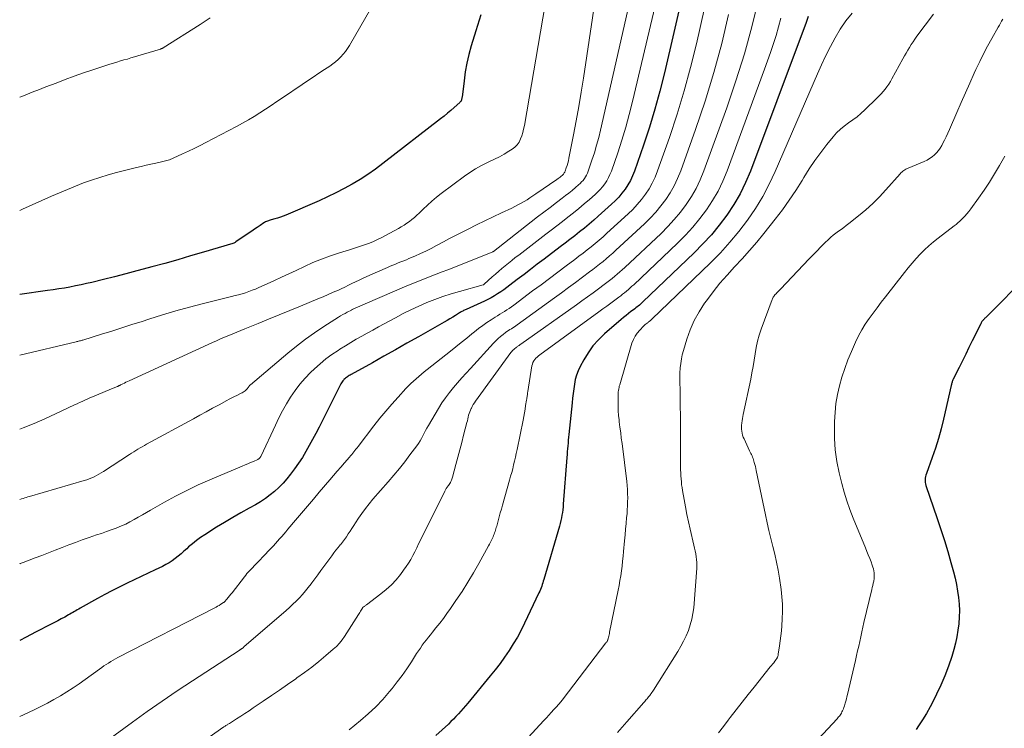
# Model space of a CAD drawing. Units: feet. Extents: x 1955000 to 1960036, y 560000 to 565005.
# Drawn here: x 1955000 to 1955168, y 562076 to 562197 of the extents above; entities that cross this region are included whole.
import ezdxf

# ---------------------------------------------------------------- set-up
doc = ezdxf.new("R2010")
doc.units = ezdxf.units.FT
doc.header["$LTSCALE"] = 100
doc.header["$MEASUREMENT"] = 0
doc.layers.add('CONTOUR INDEX', color=32, linetype='Continuous', lineweight=25)
doc.layers.add('CONTOUR INTERMEDIATE', color=40, linetype='Continuous', lineweight=15)

msp = doc.modelspace()

# ---------------------------------------------------------------- linework, layer by layer
at = {"layer": 'CONTOUR INDEX', "flags": 128}
for points, elevation in [([(1955116.57, 562217), (1955109.85, 562188), (1955109.08, 562184.89), (1955108.24, 562181.8), (1955107.29, 562178.73), (1955106.29, 562175.69), (1955104.74, 562171.28), (1955104.42, 562170.47), (1955104.06, 562169.69), (1955103.62, 562168.94), (1955103.15, 562168.21), (1955102.62, 562167.52), (1955102.06, 562166.85), (1955101.46, 562166.22), (1955100.83, 562165.62), (1955098.58, 562163.58), (1955097.8, 562162.9), (1955097.01, 562162.22), (1955096.21, 562161.56), (1955095.4, 562160.91), (1955094.58, 562160.27), (1955093.76, 562159.64), (1955092.94, 562159), (1955092.11, 562158.37), (1955089.35, 562156.28), (1955088.2, 562155.41), (1955087.06, 562154.54), (1955085.93, 562153.67), (1955084.79, 562152.79), (1955083.53, 562151.82), (1955083.02, 562151.44), (1955082.5, 562151.06), (1955081.97, 562150.7), (1955081.44, 562150.35), (1955080.89, 562150.02), (1955080.33, 562149.7), (1955079.76, 562149.41), (1955079.19, 562149.13), (1955076.06, 562147.72), (1955075.91, 562147.66), (1955075.77, 562147.59), (1955075.63, 562147.52), (1955075.49, 562147.45), (1955075.35, 562147.38), (1955075.21, 562147.3), (1955075.08, 562147.22), (1955074.94, 562147.14), (1955074.26, 562146.71), (1955073.78, 562146.41), (1955073.3, 562146.12), (1955072.81, 562145.83), (1955072.32, 562145.55), (1955067.95, 562143.06), (1955065.99, 562141.95), (1955064.02, 562140.85), (1955062.06, 562139.75), (1955060.09, 562138.65), (1955056.48, 562136.65), (1955056.32, 562136.55), (1955056.16, 562136.46), (1955055.99, 562136.36), (1955055.83, 562136.26), (1955055.68, 562136.15), (1955055.53, 562136.03), (1955055.39, 562135.91), (1955055.25, 562135.77), (1955055.22, 562135.74), (1955055.08, 562135.57), (1955054.95, 562135.4), (1955054.84, 562135.22), (1955054.73, 562135.04), (1955051.53, 562128.69), (1955051, 562127.65), (1955050.46, 562126.61), (1955049.9, 562125.58), (1955049.35, 562124.55), (1955048.76, 562123.53), (1955048.16, 562122.53), (1955047.51, 562121.56), (1955046.84, 562120.6), (1955046.16, 562119.68), (1955045.54, 562118.89), (1955044.88, 562118.14), (1955044.18, 562117.43), (1955043.44, 562116.75), (1955042.66, 562116.13), (1955041.86, 562115.53), (1955041.02, 562114.99), (1955040.16, 562114.48), (1955039.09, 562113.9), (1955037.69, 562113.11), (1955036.3, 562112.3), (1955034.92, 562111.47), (1955033.55, 562110.63), (1955031.53, 562109.36), (1955030.82, 562108.88), (1955030.12, 562108.37), (1955029.45, 562107.84), (1955028.79, 562107.28), (1955028.47, 562106.98), (1955027.98, 562106.55), (1955027.5, 562106.13), (1955027, 562105.73), (1955026.5, 562105.33), (1955025.98, 562104.95), (1955025.45, 562104.59), (1955024.9, 562104.27), (1955024.33, 562103.98), (1955023.1, 562103.39), (1955021.91, 562102.81), (1955020.72, 562102.24), (1955019.52, 562101.67), (1955018.33, 562101.11), (1955018.21, 562101.05), (1955016.95, 562100.45), (1955015.71, 562099.82), (1955014.48, 562099.18), (1955013.26, 562098.51), (1955010.32, 562096.87), (1955010.07, 562096.72), (1955009.82, 562096.58), (1955009.57, 562096.43), (1955009.32, 562096.28), (1955009.07, 562096.14), (1955008.82, 562095.99), (1955008.57, 562095.85), (1955008.32, 562095.71), (1955007.67, 562095.35), (1955007.09, 562095.04), (1955006.52, 562094.73), (1955005.93, 562094.42), (1955005.35, 562094.12), (1955002.7, 562092.76), (1955001.08, 562091.92), (1955000, 562091.35)], 900), ([(1955078.6, 562197.89), (1955077.71, 562195.17), (1955076.95, 562192.6), (1955076.55, 562191.13), (1955076.21, 562189.65), (1955075.93, 562188.15), (1955075.71, 562186.64), (1955075.38, 562183.87), (1955075.36, 562183.74), (1955075.33, 562183.62), (1955075.3, 562183.49), (1955075.26, 562183.37), (1955075.2, 562183.25), (1955075.14, 562183.14), (1955075.06, 562183.04), (1955074.97, 562182.94), (1955074.04, 562182.1), (1955073.48, 562181.59), (1955072.9, 562181.1), (1955072.32, 562180.61), (1955071.72, 562180.14), (1955061.9, 562172.55), (1955060.63, 562171.61), (1955059.34, 562170.71), (1955058.01, 562169.86), (1955056.66, 562169.04), (1955055.28, 562168.28), (1955053.88, 562167.55), (1955052.46, 562166.87), (1955051.02, 562166.22), (1955045.34, 562163.79), (1955044.88, 562163.6), (1955044.42, 562163.43), (1955043.95, 562163.27), (1955043.48, 562163.13), (1955042.85, 562162.95), (1955042.69, 562162.9), (1955042.53, 562162.85), (1955042.37, 562162.8), (1955042.2, 562162.74), (1955042.05, 562162.68), (1955041.89, 562162.61), (1955041.74, 562162.53), (1955041.6, 562162.44), (1955040.95, 562162), (1955040.49, 562161.69), (1955040.02, 562161.38), (1955039.56, 562161.06), (1955039.1, 562160.75), (1955036.84, 562159.2), (1955036.72, 562159.13), (1955036.6, 562159.06), (1955036.47, 562159.01), (1955036.34, 562158.96), (1955031.32, 562157.46), (1955029.12, 562156.82), (1955026.92, 562156.18), (1955024.71, 562155.56), (1955022.5, 562154.95), (1955021.87, 562154.78), (1955019.97, 562154.27), (1955018.07, 562153.77), (1955016.17, 562153.29), (1955014.26, 562152.81), (1955012.32, 562152.33), (1955011.39, 562152.11), (1955010.45, 562151.9), (1955009.5, 562151.71), (1955008.55, 562151.52), (1955007.61, 562151.36), (1955006.65, 562151.2), (1955005.7, 562151.05), (1955004.75, 562150.92), (1955000, 562150.28)], 920), ([(1955134.34, 562197.61), (1955133.95, 562196.41), (1955133.52, 562195.22), (1955124.5, 562171.28), (1955123.67, 562169.32), (1955122.74, 562167.4), (1955121.67, 562165.57), (1955120.5, 562163.79), (1955119.21, 562162.08), (1955117.86, 562160.43), (1955116.41, 562158.86), (1955114.91, 562157.34), (1955106.16, 562148.99), (1955105.97, 562148.81), (1955105.78, 562148.64), (1955105.59, 562148.47), (1955105.39, 562148.3), (1955105.19, 562148.14), (1955104.99, 562147.97), (1955104.79, 562147.82), (1955104.58, 562147.66), (1955104.15, 562147.35), (1955103.72, 562147.03), (1955103.31, 562146.71), (1955102.9, 562146.37), (1955102.5, 562146.03), (1955099.66, 562143.57), (1955098.63, 562142.57), (1955097.68, 562141.51), (1955096.85, 562140.35), (1955096.1, 562139.12), (1955095.49, 562137.99), (1955095.16, 562137.27), (1955094.87, 562136.53), (1955094.67, 562135.77), (1955094.52, 562134.99), (1955094.41, 562134.2), (1955094.32, 562133.41), (1955094.22, 562132.61), (1955094.14, 562131.82), (1955093.57, 562126.45), (1955093.53, 562125.96), (1955093.48, 562125.47), (1955093.43, 562124.98), (1955093.39, 562124.5), (1955093.35, 562124.01), (1955093.31, 562123.52), (1955093.27, 562123.03), (1955093.23, 562122.54), (1955092.63, 562114.57), (1955092.59, 562114.1), (1955092.53, 562113.63), (1955092.47, 562113.16), (1955092.39, 562112.69), (1955092.3, 562112.22), (1955092.2, 562111.76), (1955092.09, 562111.3), (1955091.96, 562110.84), (1955089.31, 562101.77), (1955089.22, 562101.48), (1955089.13, 562101.19), (1955089.03, 562100.9), (1955088.94, 562100.61), (1955088.83, 562100.33), (1955088.72, 562100.05), (1955088.6, 562099.77), (1955088.48, 562099.49), (1955086.03, 562094.31), (1955085.43, 562093.11), (1955084.8, 562091.93), (1955084.11, 562090.78), (1955083.39, 562089.65), (1955082.62, 562088.55), (1955081.84, 562087.46), (1955081.02, 562086.39), (1955080.18, 562085.35), (1955076.34, 562080.69), (1955075.95, 562080.22), (1955075.56, 562079.76), (1955075.15, 562079.31), (1955074.75, 562078.86), (1955074.33, 562078.41), (1955073.91, 562077.98), (1955073.48, 562077.56), (1955073.04, 562077.14), (1955070.91, 562075.17)], 880), ([(1955171.94, 562153.71), (1955164.61, 562146.36), (1955164.54, 562146.29), (1955164.47, 562146.22), (1955164.4, 562146.15), (1955164.33, 562146.08), (1955164.23, 562145.97), (1955164.21, 562145.95), (1955164.2, 562145.94), (1955164.18, 562145.92), (1955164.17, 562145.91), (1955164.11, 562145.84), (1955164.1, 562145.83), (1955164.09, 562145.81), (1955164.07, 562145.79), (1955164.06, 562145.78), (1955163.96, 562145.64), (1955163.91, 562145.55), (1955163.85, 562145.46), (1955163.8, 562145.37), (1955163.75, 562145.28), (1955162.32, 562142.39), (1955161.75, 562141.25), (1955161.19, 562140.12), (1955160.63, 562138.99), (1955160.07, 562137.86), (1955159.08, 562135.84), (1955159.02, 562135.71), (1955158.96, 562135.59), (1955158.91, 562135.46), (1955158.87, 562135.32), (1955158.83, 562135.19), (1955158.79, 562135.06), (1955158.75, 562134.92), (1955158.72, 562134.79), (1955157.4, 562129.04), (1955156.99, 562127.39), (1955156.54, 562125.74), (1955156.03, 562124.11), (1955155.48, 562122.5), (1955154.49, 562119.77), (1955154.42, 562119.52), (1955154.35, 562119.28), (1955154.31, 562119.02), (1955154.29, 562118.77), (1955154.29, 562118.52), (1955154.31, 562118.26), (1955154.36, 562118.02), (1955154.42, 562117.77), (1955156.35, 562112.1), (1955156.96, 562110.25), (1955157.55, 562108.39), (1955158.12, 562106.52), (1955158.66, 562104.65), (1955159.11, 562103.04), (1955159.39, 562101.96), (1955159.63, 562100.87), (1955159.82, 562099.77), (1955159.98, 562098.67), (1955160.08, 562097.56), (1955160.12, 562096.45), (1955160.1, 562095.34), (1955160.02, 562094.23), (1955160.02, 562094.22), (1955159.87, 562093.1), (1955159.69, 562092), (1955159.44, 562090.91), (1955159.15, 562089.82), (1955158.8, 562088.64), (1955158.26, 562086.99), (1955157.66, 562085.36), (1955156.98, 562083.77), (1955156.23, 562082.2), (1955155.72, 562081.17), (1955155.13, 562080.05), (1955154.51, 562078.95), (1955153.85, 562077.87), (1955153.17, 562076.81), (1955152.77, 562076.21)], 860)]:
    msp.add_lwpolyline(points, dxfattribs=dict(at, elevation=elevation))
at = {"layer": 'CONTOUR INTERMEDIATE', "flags": 128}
for points, elevation in [([(1955113.67, 562222.22), (1955104.42, 562183.1), (1955103.86, 562180.9), (1955103.26, 562178.72), (1955102.6, 562176.55), (1955101.89, 562174.39), (1955100.81, 562171.28), (1955100.58, 562170.7), (1955100.32, 562170.15), (1955100.02, 562169.61), (1955099.68, 562169.09), (1955099.3, 562168.6), (1955098.9, 562168.13), (1955098.48, 562167.69), (1955098.03, 562167.26), (1955097.1, 562166.45), (1955096.19, 562165.67), (1955095.28, 562164.9), (1955094.35, 562164.15), (1955093.41, 562163.41), (1955092.47, 562162.69), (1955091.52, 562161.96), (1955090.57, 562161.23), (1955089.63, 562160.51), (1955085.03, 562156.97), (1955084.45, 562156.53), (1955083.88, 562156.07), (1955083.31, 562155.62), (1955082.74, 562155.16), (1955082.18, 562154.69), (1955081.62, 562154.22), (1955081.07, 562153.74), (1955080.53, 562153.25), (1955079.13, 562151.99), (1955079.03, 562151.93), (1955079.02, 562151.92), (1955079, 562151.91), (1955078.99, 562151.91), (1955078.97, 562151.9), (1955074.93, 562150.79), (1955073.52, 562150.37), (1955072.11, 562149.92), (1955070.72, 562149.41), (1955069.35, 562148.87), (1955067.99, 562148.28), (1955066.65, 562147.66), (1955065.32, 562147), (1955064.02, 562146.31), (1955062.08, 562145.25), (1955061.13, 562144.73), (1955060.18, 562144.21), (1955059.23, 562143.69), (1955058.29, 562143.16), (1955057.35, 562142.63), (1955056.41, 562142.08), (1955055.49, 562141.52), (1955054.57, 562140.95), (1955054.25, 562140.74), (1955053.2, 562140.03), (1955052.17, 562139.28), (1955051.2, 562138.47), (1955050.25, 562137.62), (1955049.57, 562136.98), (1955048.62, 562136.01), (1955047.73, 562135), (1955046.92, 562133.93), (1955046.16, 562132.81), (1955045.46, 562131.64), (1955044.79, 562130.46), (1955044.17, 562129.25), (1955043.57, 562128.03), (1955041.13, 562122.81), (1955041.08, 562122.71), (1955041.03, 562122.61), (1955040.96, 562122.52), (1955040.9, 562122.43), (1955040.82, 562122.35), (1955040.74, 562122.28), (1955040.65, 562122.22), (1955040.55, 562122.17), (1955039.82, 562121.85), (1955039.35, 562121.65), (1955038.88, 562121.44), (1955038.4, 562121.24), (1955037.93, 562121.04), (1955032.38, 562118.71), (1955030.41, 562117.84), (1955028.46, 562116.92), (1955026.54, 562115.93), (1955024.65, 562114.89), (1955022.31, 562113.55), (1955021.61, 562113.15), (1955020.9, 562112.74), (1955020.2, 562112.34), (1955019.5, 562111.94), (1955018.79, 562111.55), (1955018.06, 562111.19), (1955017.32, 562110.86), (1955016.57, 562110.56), (1955016.44, 562110.5), (1955015.61, 562110.2), (1955014.78, 562109.9), (1955013.94, 562109.6), (1955013.1, 562109.32), (1955011.83, 562108.89), (1955010.67, 562108.49), (1955009.51, 562108.07), (1955008.36, 562107.64), (1955007.21, 562107.19), (1955006.07, 562106.74), (1955004.92, 562106.29), (1955003.77, 562105.85), (1955002.62, 562105.41), (1955000.62, 562104.66), (1955000.08, 562104.46), (1955000, 562104.42)], 904), ([(1955119.55, 562211.71), (1955115.31, 562192.95), (1955114.32, 562188.91), (1955113.24, 562184.91), (1955112.02, 562180.94), (1955110.7, 562177), (1955108.68, 562171.29), (1955108.26, 562170.25), (1955107.79, 562169.23), (1955107.23, 562168.26), (1955106.62, 562167.32), (1955105.94, 562166.43), (1955105.22, 562165.57), (1955104.45, 562164.75), (1955103.65, 562163.97), (1955100.07, 562160.69), (1955099.42, 562160.1), (1955098.75, 562159.52), (1955098.08, 562158.96), (1955097.39, 562158.4), (1955096.7, 562157.85), (1955096, 562157.31), (1955095.3, 562156.77), (1955094.6, 562156.24), (1955093.14, 562155.15), (1955091.71, 562154.07), (1955090.27, 562153), (1955088.84, 562151.93), (1955087.4, 562150.86), (1955084.17, 562148.45), (1955083.79, 562148.17), (1955083.4, 562147.9), (1955083.01, 562147.64), (1955082.61, 562147.39), (1955082.21, 562147.14), (1955081.82, 562146.89), (1955081.42, 562146.64), (1955081.02, 562146.39), (1955080.34, 562145.95), (1955079.61, 562145.47), (1955078.9, 562144.97), (1955078.2, 562144.45), (1955077.51, 562143.91), (1955077.06, 562143.55), (1955076.16, 562142.82), (1955075.25, 562142.09), (1955074.34, 562141.36), (1955073.43, 562140.64), (1955069.41, 562137.47), (1955068.93, 562137.09), (1955068.46, 562136.71), (1955068, 562136.32), (1955067.54, 562135.92), (1955067.09, 562135.51), (1955066.65, 562135.1), (1955066.22, 562134.67), (1955065.8, 562134.23), (1955064.47, 562132.79), (1955063.4, 562131.61), (1955062.36, 562130.41), (1955061.36, 562129.18), (1955060.37, 562127.93), (1955057.66, 562124.39), (1955057.48, 562124.16), (1955057.3, 562123.93), (1955057.12, 562123.7), (1955056.94, 562123.47), (1955056.75, 562123.24), (1955056.57, 562123.01), (1955056.38, 562122.79), (1955056.18, 562122.57), (1955055.33, 562121.59), (1955054.71, 562120.88), (1955054.09, 562120.17), (1955053.47, 562119.45), (1955052.86, 562118.73), (1955051.05, 562116.59), (1955050.05, 562115.4), (1955049.04, 562114.21), (1955048.03, 562113.03), (1955047.02, 562111.84), (1955045.69, 562110.29), (1955045.34, 562109.88), (1955044.99, 562109.48), (1955044.64, 562109.07), (1955044.29, 562108.67), (1955043.94, 562108.26), (1955043.58, 562107.86), (1955043.22, 562107.47), (1955042.85, 562107.08), (1955041.4, 562105.57), (1955040.95, 562105.1), (1955040.5, 562104.63), (1955040.05, 562104.16), (1955039.6, 562103.69), (1955039.17, 562103.24), (1955038.94, 562102.99), (1955038.72, 562102.74), (1955038.51, 562102.48), (1955038.3, 562102.22), (1955036.2, 562099.5), (1955035.98, 562099.22), (1955035.76, 562098.95), (1955035.53, 562098.68), (1955035.3, 562098.41), (1955034.9, 562097.95), (1955034.87, 562097.91), (1955034.83, 562097.88), (1955034.79, 562097.84), (1955034.75, 562097.81), (1955034.29, 562097.52), (1955034.01, 562097.34), (1955033.73, 562097.18), (1955033.45, 562097.02), (1955033.16, 562096.87), (1955016.72, 562088.44), (1955016.31, 562088.22), (1955015.91, 562088), (1955015.52, 562087.77), (1955015.12, 562087.53), (1955014.74, 562087.28), (1955014.36, 562087.03), (1955013.98, 562086.76), (1955013.6, 562086.5), (1955011.17, 562084.73), (1955010.13, 562084), (1955009.09, 562083.29), (1955008.02, 562082.61), (1955006.93, 562081.95), (1955005.83, 562081.32), (1955004.72, 562080.72), (1955003.59, 562080.14), (1955002.46, 562079.58), (1955000.64, 562078.71), (1955000, 562078.4)], 896), ([(1955099.69, 562211.48), (1955096.04, 562187.11), (1955095.66, 562184.69), (1955095.26, 562182.27), (1955094.82, 562179.85), (1955094.36, 562177.44), (1955093.58, 562173.44), (1955093.49, 562173.03), (1955093.39, 562172.63), (1955093.27, 562172.23), (1955093.14, 562171.83), (1955092.95, 562171.26), (1955092.91, 562171.16), (1955092.86, 562171.06), (1955092.8, 562170.96), (1955092.74, 562170.86), (1955092.67, 562170.77), (1955092.6, 562170.69), (1955092.52, 562170.61), (1955092.43, 562170.53), (1955092.26, 562170.39), (1955092.09, 562170.26), (1955091.92, 562170.12), (1955091.74, 562169.99), (1955091.55, 562169.86), (1955087.93, 562167.38), (1955087.44, 562167.05), (1955086.94, 562166.72), (1955086.44, 562166.4), (1955085.93, 562166.09), (1955085.42, 562165.79), (1955084.9, 562165.5), (1955084.37, 562165.23), (1955083.84, 562164.97), (1955082.07, 562164.14), (1955080.65, 562163.47), (1955079.23, 562162.79), (1955077.82, 562162.09), (1955076.42, 562161.39), (1955075.28, 562160.82), (1955074.26, 562160.3), (1955073.25, 562159.78), (1955072.24, 562159.24), (1955071.23, 562158.7), (1955071.04, 562158.6), (1955070.13, 562158.11), (1955069.21, 562157.65), (1955068.27, 562157.21), (1955067.33, 562156.79), (1955066.33, 562156.36), (1955065.88, 562156.17), (1955065.43, 562155.99), (1955064.97, 562155.8), (1955064.51, 562155.63), (1955064.05, 562155.45), (1955063.59, 562155.27), (1955063.14, 562155.08), (1955062.69, 562154.88), (1955059.65, 562153.55), (1955059.04, 562153.27), (1955058.43, 562152.99), (1955057.83, 562152.7), (1955057.22, 562152.41), (1955056.62, 562152.11), (1955056.02, 562151.82), (1955055.41, 562151.53), (1955054.8, 562151.25), (1955054.3, 562151.02), (1955053.43, 562150.63), (1955052.56, 562150.25), (1955051.69, 562149.88), (1955050.82, 562149.51), (1955047.86, 562148.3), (1955046.05, 562147.56), (1955044.24, 562146.81), (1955042.42, 562146.07), (1955040.61, 562145.33), (1955038.36, 562144.4), (1955037.67, 562144.12), (1955036.98, 562143.84), (1955036.3, 562143.56), (1955035.61, 562143.28), (1955034.92, 562142.99), (1955034.24, 562142.7), (1955033.55, 562142.4), (1955032.88, 562142.09), (1955018.63, 562135.58), (1955018.36, 562135.45), (1955018.1, 562135.33), (1955017.83, 562135.19), (1955017.57, 562135.06), (1955017.17, 562134.86), (1955017.11, 562134.82), (1955017.04, 562134.79), (1955016.97, 562134.75), (1955016.9, 562134.72), (1955016.84, 562134.69), (1955016.77, 562134.66), (1955016.7, 562134.62), (1955016.63, 562134.59), (1955016.49, 562134.53), (1955016.36, 562134.47), (1955016.22, 562134.41), (1955016.08, 562134.36), (1955015.94, 562134.3), (1955012.83, 562133.01), (1955012.39, 562132.83), (1955011.95, 562132.65), (1955011.52, 562132.46), (1955011.08, 562132.26), (1955010.64, 562132.07), (1955010.21, 562131.87), (1955009.78, 562131.67), (1955009.34, 562131.47), (1955006.12, 562129.94), (1955004.3, 562129.11), (1955002.47, 562128.32), (1955000.61, 562127.58), (1955000, 562127.36)], 912), ([(1955105.74, 562207.95), (1955098.98, 562178.26), (1955098.66, 562176.96), (1955098.31, 562175.66), (1955097.92, 562174.38), (1955097.51, 562173.11), (1955096.88, 562171.27), (1955096.74, 562170.93), (1955096.59, 562170.6), (1955096.41, 562170.28), (1955096.21, 562169.98), (1955095.99, 562169.69), (1955095.75, 562169.41), (1955095.49, 562169.15), (1955095.23, 562168.9), (1955094.69, 562168.45), (1955094.14, 562167.99), (1955093.58, 562167.53), (1955093.02, 562167.09), (1955092.45, 562166.65), (1955091.44, 562165.9), (1955090.36, 562165.09), (1955089.29, 562164.28), (1955088.22, 562163.46), (1955087.15, 562162.63), (1955080.72, 562157.6), (1955080.66, 562157.56), (1955080.61, 562157.52), (1955073.96, 562154.88), (1955072.96, 562154.48), (1955071.96, 562154.09), (1955070.96, 562153.71), (1955069.96, 562153.33), (1955068.96, 562152.94), (1955067.96, 562152.55), (1955066.97, 562152.14), (1955065.98, 562151.72), (1955056.79, 562147.74), (1955056.77, 562147.73), (1955056.75, 562147.72), (1955056.72, 562147.71), (1955056.7, 562147.7), (1955056.62, 562147.66), (1955056.6, 562147.65), (1955056.58, 562147.64), (1955056.56, 562147.63), (1955056.54, 562147.62), (1955055.81, 562147.25), (1955055.44, 562147.05), (1955055.06, 562146.84), (1955054.69, 562146.62), (1955054.33, 562146.39), (1955051.84, 562144.8), (1955050.25, 562143.75), (1955048.7, 562142.65), (1955047.19, 562141.49), (1955045.71, 562140.29), (1955039.31, 562134.89), (1955039.23, 562134.82), (1955039.16, 562134.75), (1955039.09, 562134.68), (1955039.03, 562134.6), (1955038.97, 562134.51), (1955038.91, 562134.43), (1955038.85, 562134.35), (1955038.79, 562134.27), (1955038.76, 562134.22), (1955038.69, 562134.12), (1955038.6, 562134.03), (1955038.51, 562133.95), (1955038.41, 562133.87), (1955038.27, 562133.77), (1955038.08, 562133.65), (1955037.9, 562133.54), (1955037.71, 562133.44), (1955037.52, 562133.34), (1955037.02, 562133.09), (1955036.58, 562132.87), (1955036.14, 562132.65), (1955035.7, 562132.42), (1955035.27, 562132.19), (1955033.96, 562131.48), (1955032.87, 562130.89), (1955031.78, 562130.3), (1955030.69, 562129.71), (1955029.61, 562129.12), (1955021.63, 562124.76), (1955021.26, 562124.56), (1955020.89, 562124.35), (1955020.52, 562124.14), (1955020.15, 562123.93), (1955019.79, 562123.72), (1955019.43, 562123.5), (1955019.07, 562123.27), (1955018.72, 562123.04), (1955014.3, 562120.13), (1955013.91, 562119.89), (1955013.51, 562119.65), (1955013.11, 562119.43), (1955012.7, 562119.23), (1955012.28, 562119.04), (1955011.86, 562118.87), (1955011.43, 562118.71), (1955010.99, 562118.58), (1955001.69, 562115.88), (1955001.41, 562115.8), (1955001.13, 562115.71), (1955000.85, 562115.63), (1955000.58, 562115.54), (1955000.3, 562115.45), (1955000.03, 562115.35), (1955000, 562115.34)], 908), ([(1955125.91, 562200.51), (1955124.76, 562195.84), (1955123.49, 562191.2), (1955122.05, 562186.61), (1955120.49, 562182.06), (1955116.57, 562171.29), (1955115.96, 562169.78), (1955115.26, 562168.32), (1955114.45, 562166.92), (1955113.56, 562165.56), (1955112.57, 562164.26), (1955111.54, 562163), (1955110.43, 562161.81), (1955109.28, 562160.66), (1955103.1, 562154.86), (1955102.68, 562154.48), (1955102.26, 562154.1), (1955101.82, 562153.72), (1955101.39, 562153.36), (1955100.94, 562153), (1955100.49, 562152.64), (1955100.04, 562152.3), (1955099.58, 562151.95), (1955098.63, 562151.25), (1955097.69, 562150.57), (1955096.75, 562149.88), (1955095.81, 562149.2), (1955094.86, 562148.52), (1955085.41, 562141.79), (1955085.3, 562141.72), (1955085.19, 562141.64), (1955085.08, 562141.57), (1955084.96, 562141.5), (1955084.85, 562141.43), (1955084.74, 562141.36), (1955084.63, 562141.28), (1955084.52, 562141.2), (1955084.35, 562141.06), (1955084.17, 562140.9), (1955083.99, 562140.74), (1955083.83, 562140.56), (1955083.68, 562140.37), (1955077.68, 562132.1), (1955077.48, 562131.81), (1955077.29, 562131.52), (1955077.12, 562131.22), (1955076.96, 562130.92), (1955076.92, 562130.85), (1955076.79, 562130.57), (1955076.68, 562130.28), (1955076.58, 562129.99), (1955076.5, 562129.69), (1955076.43, 562129.39), (1955076.35, 562129.08), (1955076.28, 562128.78), (1955076.2, 562128.48), (1955075.64, 562126.33), (1955075.31, 562125.07), (1955074.98, 562123.82), (1955074.65, 562122.56), (1955074.32, 562121.31), (1955073.76, 562119.19), (1955073.71, 562119), (1955073.64, 562118.81), (1955073.56, 562118.63), (1955073.47, 562118.44), (1955073.38, 562118.27), (1955073.27, 562118.1), (1955073.16, 562117.93), (1955073.05, 562117.76), (1955072.98, 562117.67), (1955072.83, 562117.45), (1955072.69, 562117.23), (1955072.56, 562117.01), (1955072.44, 562116.78), (1955068.31, 562108.46), (1955067.98, 562107.8), (1955067.65, 562107.14), (1955067.32, 562106.48), (1955066.98, 562105.82), (1955066.63, 562105.17), (1955066.26, 562104.54), (1955065.85, 562103.93), (1955065.42, 562103.33), (1955064.88, 562102.62), (1955064.13, 562101.71), (1955063.33, 562100.85), (1955062.47, 562100.06), (1955061.56, 562099.31), (1955059.07, 562097.42), (1955058.98, 562097.36), (1955058.89, 562097.29), (1955058.79, 562097.23), (1955058.7, 562097.17), (1955058.54, 562097.06), (1955058.43, 562096.96), (1955058.39, 562096.89), (1955058.18, 562096.52), (1955058.07, 562096.34), (1955057.96, 562096.15), (1955057.85, 562095.97), (1955057.74, 562095.79), (1955055.36, 562092.06), (1955054.93, 562091.46), (1955054.48, 562090.89), (1955053.97, 562090.36), (1955053.44, 562089.87), (1955052.18, 562088.8), (1955050.97, 562087.81), (1955049.75, 562086.84), (1955048.5, 562085.91), (1955047.23, 562084.99), (1955047.03, 562084.86), (1955045.65, 562083.89), (1955044.27, 562082.93), (1955042.88, 562081.98), (1955041.49, 562081.03), (1955039.8, 562079.88), (1955039.09, 562079.4), (1955038.38, 562078.93), (1955037.66, 562078.47), (1955036.94, 562078.01), (1955035.73, 562077.24), (1955035.61, 562077.17), (1955035.49, 562077.09), (1955035.38, 562077.02), (1955035.26, 562076.95), (1955035.15, 562076.87), (1955035.03, 562076.79), (1955034.92, 562076.72), (1955034.81, 562076.64), (1955025.35, 562070.05)], 888), ([(1955089.52, 562199.6), (1955085.99, 562179.01), (1955085.87, 562178.43), (1955085.73, 562177.85), (1955085.56, 562177.29), (1955085.36, 562176.73), (1955085.1, 562176.21), (1955084.79, 562175.74), (1955084.39, 562175.35), (1955083.93, 562174.99), (1955083.35, 562174.64), (1955082.55, 562174.17), (1955081.74, 562173.71), (1955080.91, 562173.29), (1955080.07, 562172.89), (1955079.69, 562172.72), (1955078.67, 562172.21), (1955077.67, 562171.66), (1955076.71, 562171.05), (1955075.78, 562170.4), (1955071.84, 562167.44), (1955071.04, 562166.81), (1955070.25, 562166.16), (1955069.49, 562165.49), (1955068.75, 562164.79), (1955068.08, 562164.13), (1955067.68, 562163.75), (1955067.26, 562163.39), (1955066.84, 562163.04), (1955066.4, 562162.7), (1955065.95, 562162.38), (1955065.49, 562162.07), (1955065.01, 562161.79), (1955064.53, 562161.51), (1955061.6, 562159.93), (1955060.95, 562159.6), (1955060.29, 562159.29), (1955059.63, 562159.01), (1955058.95, 562158.76), (1955058.26, 562158.52), (1955057.57, 562158.3), (1955056.88, 562158.08), (1955056.18, 562157.86), (1955054.49, 562157.35), (1955052.96, 562156.85), (1955051.45, 562156.3), (1955049.97, 562155.69), (1955048.5, 562155.02), (1955047.11, 562154.36), (1955045.87, 562153.77), (1955044.63, 562153.19), (1955043.39, 562152.62), (1955042.14, 562152.05), (1955040.76, 562151.43), (1955040.2, 562151.19), (1955039.63, 562150.97), (1955039.05, 562150.76), (1955038.47, 562150.57), (1955037.88, 562150.39), (1955037.29, 562150.23), (1955036.69, 562150.07), (1955036.1, 562149.91), (1955031.3, 562148.73), (1955028.96, 562148.13), (1955026.63, 562147.49), (1955024.31, 562146.8), (1955022.01, 562146.07), (1955020.86, 562145.69), (1955019.13, 562145.13), (1955017.41, 562144.58), (1955015.68, 562144.03), (1955013.95, 562143.49), (1955010.78, 562142.51), (1955010.63, 562142.47), (1955010.49, 562142.43), (1955010.34, 562142.39), (1955010.19, 562142.35), (1955010.04, 562142.32), (1955009.9, 562142.28), (1955009.75, 562142.25), (1955009.6, 562142.21), (1955000, 562139.95)], 916), ([(1955059.83, 562198.96), (1955056.17, 562192.65), (1955055.84, 562192.13), (1955055.5, 562191.63), (1955055.11, 562191.16), (1955054.7, 562190.7), (1955054.27, 562190.28), (1955053.81, 562189.87), (1955053.33, 562189.5), (1955052.83, 562189.14), (1955051.93, 562188.55), (1955050.98, 562187.91), (1955050.02, 562187.27), (1955049.06, 562186.63), (1955048.11, 562185.99), (1955044.76, 562183.73), (1955043.81, 562183.09), (1955042.85, 562182.45), (1955041.89, 562181.82), (1955040.92, 562181.19), (1955039.94, 562180.58), (1955038.96, 562179.99), (1955037.96, 562179.42), (1955036.95, 562178.87), (1955031.71, 562176.11), (1955030.73, 562175.61), (1955029.74, 562175.12), (1955028.75, 562174.64), (1955027.74, 562174.18), (1955026.16, 562173.47), (1955025.94, 562173.37), (1955025.73, 562173.29), (1955025.51, 562173.21), (1955025.28, 562173.13), (1955025.06, 562173.06), (1955024.84, 562173), (1955024.61, 562172.94), (1955024.38, 562172.89), (1955023.18, 562172.63), (1955022.36, 562172.44), (1955021.53, 562172.26), (1955020.71, 562172.06), (1955019.89, 562171.86), (1955016.5, 562171), (1955015.08, 562170.62), (1955013.66, 562170.2), (1955012.26, 562169.74), (1955010.87, 562169.24), (1955009.49, 562168.71), (1955008.12, 562168.16), (1955006.76, 562167.59), (1955005.41, 562167), (1955000.49, 562164.78), (1955000, 562164.57)], 924), ([(1955032.46, 562197.34), (1955031.6, 562196.77), (1955030.73, 562196.21), (1955024.44, 562192.25), (1955024.39, 562192.22), (1955024.34, 562192.19), (1955024.28, 562192.16), (1955024.22, 562192.13), (1955024.17, 562192.11), (1955024.11, 562192.08), (1955024.05, 562192.06), (1955023.99, 562192.04), (1955020.14, 562190.87), (1955019.55, 562190.69), (1955018.95, 562190.52), (1955018.35, 562190.34), (1955017.75, 562190.18), (1955017.15, 562190.01), (1955016.56, 562189.83), (1955015.96, 562189.65), (1955015.37, 562189.46), (1955012.46, 562188.5), (1955010.88, 562187.97), (1955009.31, 562187.42), (1955007.75, 562186.85), (1955006.19, 562186.26), (1955004.45, 562185.59), (1955003.77, 562185.32), (1955003.09, 562185.06), (1955002.42, 562184.79), (1955001.74, 562184.52), (1955001.06, 562184.25), (1955000.39, 562183.98), (1955000, 562183.83)], 928), ([(1955120.8, 562197.95), (1955119.61, 562192.98), (1955118.29, 562188.04), (1955116.78, 562183.17), (1955115.15, 562178.32), (1955112.63, 562171.29), (1955112.11, 562170.02), (1955111.52, 562168.78), (1955110.84, 562167.59), (1955110.09, 562166.44), (1955109.25, 562165.35), (1955108.38, 562164.29), (1955107.44, 562163.28), (1955106.46, 562162.31), (1955101.58, 562157.79), (1955101.04, 562157.3), (1955100.5, 562156.82), (1955099.95, 562156.34), (1955099.39, 562155.88), (1955098.82, 562155.43), (1955098.25, 562154.98), (1955097.67, 562154.54), (1955097.09, 562154.1), (1955095.88, 562153.2), (1955094.69, 562152.32), (1955093.5, 562151.45), (1955092.31, 562150.57), (1955091.12, 562149.7), (1955084.79, 562145.11), (1955084.55, 562144.94), (1955084.3, 562144.77), (1955084.05, 562144.6), (1955083.79, 562144.44), (1955083.53, 562144.28), (1955083.28, 562144.12), (1955083.03, 562143.95), (1955082.79, 562143.77), (1955082.39, 562143.47), (1955081.95, 562143.13), (1955081.54, 562142.78), (1955081.14, 562142.4), (1955080.76, 562142), (1955076.79, 562137.67), (1955076.06, 562136.86), (1955075.33, 562136.05), (1955074.61, 562135.23), (1955073.89, 562134.4), (1955073.21, 562133.56), (1955072.55, 562132.69), (1955071.94, 562131.79), (1955071.36, 562130.87), (1955069.63, 562127.95), (1955069.38, 562127.52), (1955069.14, 562127.09), (1955068.91, 562126.65), (1955068.68, 562126.21), (1955068.45, 562125.77), (1955068.21, 562125.34), (1955067.94, 562124.92), (1955067.65, 562124.52), (1955066.49, 562122.96), (1955065.6, 562121.79), (1955064.69, 562120.64), (1955063.75, 562119.51), (1955062.8, 562118.39), (1955060.19, 562115.4), (1955059.54, 562114.62), (1955058.91, 562113.82), (1955058.31, 562113), (1955057.73, 562112.16), (1955057.24, 562111.4), (1955056.93, 562110.93), (1955056.62, 562110.45), (1955056.3, 562109.97), (1955055.99, 562109.49), (1955055.67, 562109.02), (1955055.34, 562108.56), (1955055, 562108.11), (1955054.64, 562107.66), (1955054.63, 562107.64), (1955054.26, 562107.19), (1955053.89, 562106.73), (1955053.54, 562106.26), (1955053.19, 562105.79), (1955051.84, 562103.96), (1955051.33, 562103.25), (1955050.81, 562102.55), (1955050.29, 562101.86), (1955049.77, 562101.16), (1955049.66, 562101.02), (1955049.18, 562100.4), (1955048.69, 562099.8), (1955048.17, 562099.21), (1955047.65, 562098.63), (1955047.11, 562098.07), (1955046.55, 562097.52), (1955045.98, 562096.99), (1955045.4, 562096.47), (1955038.2, 562090.26), (1955038.13, 562090.19), (1955038.05, 562090.13), (1955037.98, 562090.07), (1955037.9, 562090.01), (1955037.86, 562089.98), (1955037.8, 562089.94), (1955037.75, 562089.9), (1955037.69, 562089.86), (1955037.64, 562089.82), (1955037.58, 562089.78), (1955037.53, 562089.75), (1955037.47, 562089.71), (1955037.41, 562089.67), (1955029.42, 562084.49), (1955026.83, 562082.78), (1955024.26, 562081.04), (1955021.72, 562079.26), (1955019.2, 562077.45), (1955014.81, 562074.24)], 892), ([(1955129.69, 562197.31), (1955128.87, 562194.37), (1955127.94, 562191.47), (1955126.93, 562188.59), (1955120.53, 562171.29), (1955119.81, 562169.55), (1955119, 562167.86), (1955118.06, 562166.24), (1955117.03, 562164.67), (1955115.89, 562163.17), (1955114.69, 562161.72), (1955113.42, 562160.34), (1955112.09, 562159), (1955104.63, 562151.93), (1955104.33, 562151.65), (1955104.02, 562151.37), (1955103.71, 562151.1), (1955103.39, 562150.83), (1955103.07, 562150.57), (1955102.74, 562150.31), (1955102.41, 562150.06), (1955102.08, 562149.81), (1955101.39, 562149.3), (1955100.7, 562148.8), (1955100.02, 562148.3), (1955099.34, 562147.8), (1955098.66, 562147.3), (1955088.63, 562139.99), (1955088.39, 562139.81), (1955088.17, 562139.61), (1955087.96, 562139.4), (1955087.76, 562139.18), (1955087.59, 562138.94), (1955087.45, 562138.69), (1955087.35, 562138.41), (1955087.28, 562138.13), (1955086.58, 562133.72), (1955086.55, 562133.54), (1955086.53, 562133.36), (1955086.5, 562133.19), (1955086.47, 562133.01), (1955086.45, 562132.83), (1955086.42, 562132.66), (1955086.39, 562132.48), (1955086.36, 562132.3), (1955086.21, 562131.38), (1955086.11, 562130.75), (1955086, 562130.11), (1955085.88, 562129.48), (1955085.76, 562128.84), (1955084.75, 562123.85), (1955084.62, 562123.2), (1955084.48, 562122.55), (1955084.32, 562121.9), (1955084.16, 562121.25), (1955084, 562120.6), (1955083.83, 562119.95), (1955083.65, 562119.31), (1955083.47, 562118.66), (1955082.27, 562114.42), (1955082.08, 562113.74), (1955081.89, 562113.07), (1955081.71, 562112.39), (1955081.52, 562111.72), (1955081.28, 562110.84), (1955081.21, 562110.6), (1955081.14, 562110.37), (1955081.07, 562110.14), (1955081, 562109.9), (1955080.92, 562109.67), (1955080.83, 562109.45), (1955080.74, 562109.22), (1955080.65, 562109), (1955080.55, 562108.77), (1955080.4, 562108.44), (1955080.24, 562108.11), (1955080.07, 562107.78), (1955079.9, 562107.46), (1955078.25, 562104.47), (1955077.33, 562102.86), (1955076.37, 562101.27), (1955075.37, 562099.7), (1955074.34, 562098.16), (1955073.4, 562096.8), (1955072.8, 562095.96), (1955072.19, 562095.13), (1955071.57, 562094.31), (1955070.93, 562093.51), (1955070.35, 562092.8), (1955069.99, 562092.35), (1955069.64, 562091.9), (1955069.29, 562091.45), (1955068.94, 562091), (1955068.6, 562090.54), (1955068.27, 562090.07), (1955067.94, 562089.6), (1955067.63, 562089.12), (1955066.74, 562087.73), (1955065.97, 562086.56), (1955065.17, 562085.41), (1955064.33, 562084.3), (1955063.46, 562083.2), (1955063.01, 562082.66), (1955061.87, 562081.34), (1955060.67, 562080.07), (1955059.4, 562078.88), (1955058.08, 562077.73), (1955056.14, 562076.15)], 884), ([(1955141.87, 562198.13), (1955140.78, 562196.83), (1955139.82, 562195.43), (1955138.93, 562193.97), (1955138.13, 562192.45), (1955137.36, 562190.93), (1955136.63, 562189.38), (1955135.92, 562187.81), (1955128.74, 562171.2), (1955127.71, 562169.04), (1955126.6, 562166.92), (1955125.35, 562164.88), (1955124, 562162.9), (1955122.54, 562161), (1955121.02, 562159.15), (1955119.4, 562157.38), (1955117.71, 562155.67), (1955107.7, 562146.04), (1955107.62, 562145.97), (1955107.55, 562145.9), (1955107.47, 562145.83), (1955107.4, 562145.77), (1955107.32, 562145.7), (1955107.24, 562145.64), (1955107.16, 562145.58), (1955107.08, 562145.52), (1955106.9, 562145.39), (1955106.74, 562145.26), (1955106.58, 562145.13), (1955106.43, 562144.99), (1955106.28, 562144.85), (1955105.64, 562144.2), (1955105.22, 562143.7), (1955104.85, 562143.17), (1955104.56, 562142.59), (1955104.33, 562141.98), (1955102.24, 562134.91), (1955102.17, 562134.67), (1955102.12, 562134.43), (1955102.07, 562134.19), (1955102.03, 562133.94), (1955102, 562133.7), (1955101.98, 562133.45), (1955101.97, 562133.2), (1955101.96, 562132.95), (1955101.95, 562131.94), (1955101.95, 562131.18), (1955101.98, 562130.43), (1955102.04, 562129.68), (1955102.12, 562128.93), (1955102.16, 562128.58), (1955102.28, 562127.65), (1955102.4, 562126.73), (1955102.51, 562125.81), (1955102.63, 562124.88), (1955103.43, 562118.41), (1955103.5, 562117.73), (1955103.55, 562117.04), (1955103.58, 562116.35), (1955103.6, 562115.66), (1955103.59, 562114.97), (1955103.57, 562114.28), (1955103.53, 562113.59), (1955103.48, 562112.9), (1955103.42, 562112.29), (1955103.33, 562111.3), (1955103.24, 562110.31), (1955103.16, 562109.32), (1955103.07, 562108.33), (1955102.91, 562106.53), (1955102.83, 562105.7), (1955102.74, 562104.87), (1955102.64, 562104.04), (1955102.54, 562103.22), (1955102.41, 562102.39), (1955102.28, 562101.57), (1955102.14, 562100.75), (1955101.98, 562099.93), (1955100.52, 562092.76), (1955100.48, 562092.55), (1955100.43, 562092.34), (1955100.38, 562092.12), (1955100.33, 562091.91), (1955100.28, 562091.7), (1955100.25, 562091.6), (1955100.22, 562091.5), (1955100.18, 562091.4), (1955100.13, 562091.3), (1955100.08, 562091.21), (1955100.02, 562091.11), (1955099.96, 562091.03), (1955099.9, 562090.94), (1955092.61, 562081.44), (1955092.49, 562081.28), (1955092.37, 562081.13), (1955092.24, 562080.97), (1955092.11, 562080.82), (1955091.98, 562080.66), (1955091.85, 562080.51), (1955091.71, 562080.36), (1955091.58, 562080.21), (1955091, 562079.59), (1955090.58, 562079.12), (1955090.16, 562078.66), (1955089.74, 562078.2), (1955089.31, 562077.74), (1955078.03, 562065.47)], 876), ([(1955155.72, 562198), (1955152.88, 562194.21), (1955152.55, 562193.75), (1955152.23, 562193.29), (1955151.92, 562192.81), (1955151.62, 562192.33), (1955151.33, 562191.84), (1955151.04, 562191.35), (1955150.76, 562190.86), (1955150.49, 562190.36), (1955148.63, 562186.96), (1955148.36, 562186.5), (1955148.08, 562186.06), (1955147.77, 562185.63), (1955147.45, 562185.21), (1955147.11, 562184.81), (1955146.76, 562184.41), (1955146.4, 562184.03), (1955146.03, 562183.66), (1955144, 562181.69), (1955143.35, 562181.09), (1955142.67, 562180.51), (1955141.96, 562179.98), (1955141.23, 562179.46), (1955140.51, 562178.94), (1955139.83, 562178.38), (1955139.2, 562177.76), (1955138.61, 562177.1), (1955137.55, 562175.81), (1955136.49, 562174.45), (1955135.47, 562173.07), (1955134.51, 562171.64), (1955133.6, 562170.18), (1955133.3, 562169.69), (1955132.24, 562167.99), (1955131.13, 562166.32), (1955129.96, 562164.69), (1955128.74, 562163.09), (1955126.77, 562160.63), (1955125.58, 562159.17), (1955124.36, 562157.74), (1955123.1, 562156.34), (1955121.82, 562154.96), (1955120.55, 562153.57), (1955119.31, 562152.16), (1955118.14, 562150.69), (1955117, 562149.19), (1955116.7, 562148.78), (1955115.76, 562147.33), (1955114.92, 562145.83), (1955114.23, 562144.26), (1955113.65, 562142.63), (1955113.09, 562140.74), (1955112.89, 562140.01), (1955112.74, 562139.28), (1955112.63, 562138.54), (1955112.55, 562137.79), (1955112.49, 562136.88), (1955112.48, 562136.58), (1955112.47, 562136.29), (1955112.47, 562135.99), (1955112.47, 562135.69), (1955112.48, 562135.39), (1955112.49, 562135.09), (1955112.5, 562134.8), (1955112.51, 562134.5), (1955112.55, 562131.38), (1955112.58, 562129.53), (1955112.6, 562127.67), (1955112.61, 562125.82), (1955112.61, 562123.96), (1955112.61, 562120.91), (1955112.61, 562120.41), (1955112.63, 562119.9), (1955112.65, 562119.4), (1955112.69, 562118.89), (1955112.74, 562118.39), (1955112.79, 562117.88), (1955112.87, 562117.38), (1955112.94, 562116.88), (1955113.21, 562115.35), (1955113.44, 562114.09), (1955113.69, 562112.82), (1955113.96, 562111.57), (1955114.24, 562110.32), (1955114.88, 562107.57), (1955114.99, 562107.08), (1955115.09, 562106.6), (1955115.18, 562106.11), (1955115.27, 562105.62), (1955115.33, 562105.13), (1955115.37, 562104.64), (1955115.37, 562104.15), (1955115.35, 562103.66), (1955114.85, 562096.94), (1955114.72, 562095.95), (1955114.54, 562094.97), (1955114.27, 562094.02), (1955113.94, 562093.07), (1955113.54, 562092.15), (1955113.11, 562091.25), (1955112.63, 562090.37), (1955112.12, 562089.5), (1955108, 562082.91), (1955107.87, 562082.71), (1955107.73, 562082.51), (1955107.59, 562082.32), (1955107.45, 562082.13), (1955107.41, 562082.07), (1955107.28, 562081.91), (1955107.15, 562081.75), (1955107.02, 562081.59), (1955106.89, 562081.44), (1955106.76, 562081.29), (1955106.62, 562081.14), (1955106.49, 562080.98), (1955106.35, 562080.83), (1955103.45, 562077.52), (1955101.86, 562075.71)], 872), ([(1955167.5, 562197.11), (1955167.31, 562196.77), (1955167.12, 562196.44), (1955166.93, 562196.1), (1955166.74, 562195.77), (1955165.65, 562193.85), (1955164.93, 562192.55), (1955164.23, 562191.23), (1955163.57, 562189.9), (1955162.94, 562188.56), (1955162.65, 562187.93), (1955161.89, 562186.26), (1955161.14, 562184.59), (1955160.4, 562182.92), (1955159.67, 562181.24), (1955158.43, 562178.35), (1955158.15, 562177.73), (1955157.86, 562177.12), (1955157.56, 562176.51), (1955157.25, 562175.91), (1955157.1, 562175.63), (1955156.83, 562175.19), (1955156.54, 562174.78), (1955156.21, 562174.39), (1955155.85, 562174.02), (1955155.46, 562173.69), (1955155.05, 562173.4), (1955154.6, 562173.14), (1955154.14, 562172.92), (1955151.38, 562171.79), (1955151.19, 562171.7), (1955151, 562171.6), (1955150.81, 562171.49), (1955150.63, 562171.37), (1955150.47, 562171.24), (1955150.3, 562171.1), (1955150.15, 562170.95), (1955150, 562170.8), (1955147.6, 562168.07), (1955146.51, 562166.89), (1955145.37, 562165.75), (1955144.18, 562164.68), (1955142.95, 562163.65), (1955141.28, 562162.33), (1955140.85, 562161.99), (1955140.41, 562161.66), (1955139.96, 562161.33), (1955139.51, 562161.02), (1955139.07, 562160.69), (1955138.63, 562160.35), (1955138.22, 562160), (1955137.81, 562159.62), (1955137.2, 562159.03), (1955136.51, 562158.35), (1955135.82, 562157.66), (1955135.14, 562156.97), (1955134.46, 562156.26), (1955129.69, 562151.24), (1955129.52, 562151.06), (1955129.34, 562150.88), (1955129.17, 562150.71), (1955129, 562150.53), (1955128.87, 562150.4), (1955128.76, 562150.29), (1955128.66, 562150.18), (1955128.57, 562150.06), (1955128.48, 562149.93), (1955128.4, 562149.81), (1955128.32, 562149.67), (1955128.26, 562149.54), (1955128.2, 562149.4), (1955126.35, 562144.38), (1955126.01, 562143.35), (1955125.71, 562142.3), (1955125.49, 562141.24), (1955125.3, 562140.16), (1955125.15, 562139.08), (1955124.97, 562138), (1955124.77, 562136.93), (1955124.56, 562135.86), (1955123.29, 562129.86), (1955123.22, 562129.5), (1955123.15, 562129.14), (1955123.09, 562128.77), (1955123.03, 562128.41), (1955123.02, 562128.37), (1955122.99, 562128.02), (1955122.97, 562127.68), (1955122.99, 562127.33), (1955123.03, 562126.99), (1955123.09, 562126.65), (1955123.18, 562126.32), (1955123.29, 562125.99), (1955123.42, 562125.67), (1955124.37, 562123.66), (1955124.47, 562123.44), (1955124.57, 562123.22), (1955124.67, 562123.01), (1955124.78, 562122.79), (1955124.87, 562122.58), (1955124.96, 562122.35), (1955125.04, 562122.13), (1955125.11, 562121.9), (1955125.17, 562121.68), (1955125.27, 562121.33), (1955125.35, 562120.99), (1955125.43, 562120.64), (1955125.51, 562120.29), (1955127.07, 562112.77), (1955127.36, 562111.41), (1955127.67, 562110.06), (1955127.99, 562108.72), (1955128.33, 562107.38), (1955128.65, 562106.03), (1955128.95, 562104.68), (1955129.21, 562103.32), (1955129.44, 562101.96), (1955129.72, 562100.07), (1955129.87, 562098.82), (1955129.96, 562097.57), (1955129.97, 562096.32), (1955129.93, 562095.06), (1955129.85, 562093.86), (1955129.78, 562093.01), (1955129.69, 562092.16), (1955129.59, 562091.31), (1955129.47, 562090.47), (1955129.26, 562089.02), (1955129.23, 562088.9), (1955129.21, 562088.78), (1955129.18, 562088.67), (1955129.14, 562088.55), (1955129.09, 562088.44), (1955129.04, 562088.33), (1955128.98, 562088.23), (1955128.91, 562088.13), (1955128.67, 562087.83), (1955128.48, 562087.58), (1955128.29, 562087.34), (1955128.1, 562087.09), (1955127.9, 562086.85), (1955125.13, 562083.43), (1955124.1, 562082.15), (1955123.08, 562080.86), (1955122.08, 562079.56), (1955121.08, 562078.25), (1955120.72, 562077.78), (1955119.9, 562076.71), (1955119.07, 562075.66)], 868), ([(1955167.84, 562173.83), (1955166.94, 562172.23), (1955166.1, 562170.8), (1955165.23, 562169.39), (1955164.31, 562168.01), (1955163.36, 562166.65), (1955162.05, 562164.84), (1955161.72, 562164.41), (1955161.38, 562163.99), (1955161.02, 562163.59), (1955160.65, 562163.2), (1955160.49, 562163.05), (1955160.18, 562162.75), (1955159.87, 562162.46), (1955159.54, 562162.19), (1955159.21, 562161.93), (1955156.5, 562159.86), (1955155.7, 562159.21), (1955154.92, 562158.55), (1955154.17, 562157.84), (1955153.45, 562157.11), (1955152.75, 562156.36), (1955152.07, 562155.59), (1955151.41, 562154.8), (1955150.76, 562154), (1955147.5, 562149.84), (1955146.79, 562148.93), (1955146.09, 562148.01), (1955145.4, 562147.08), (1955144.72, 562146.15), (1955144.08, 562145.2), (1955143.48, 562144.22), (1955142.94, 562143.21), (1955142.44, 562142.17), (1955141.71, 562140.53), (1955141.12, 562139.11), (1955140.57, 562137.67), (1955140.1, 562136.2), (1955139.68, 562134.71), (1955139.35, 562133.21), (1955139.09, 562131.7), (1955138.93, 562130.17), (1955138.83, 562128.63), (1955138.81, 562127.75), (1955138.84, 562125.77), (1955138.97, 562123.8), (1955139.26, 562121.85), (1955139.64, 562119.91), (1955140.08, 562118.11), (1955140.48, 562116.61), (1955140.93, 562115.11), (1955141.45, 562113.64), (1955142.01, 562112.19), (1955144.11, 562107.13), (1955144.35, 562106.53), (1955144.59, 562105.94), (1955144.83, 562105.34), (1955145.06, 562104.75), (1955145.27, 562104.19), (1955145.38, 562103.87), (1955145.48, 562103.54), (1955145.54, 562103.21), (1955145.59, 562102.87), (1955145.61, 562102.53), (1955145.6, 562102.18), (1955145.57, 562101.84), (1955145.52, 562101.51), (1955145.51, 562101.46), (1955145.44, 562101.11), (1955145.36, 562100.75), (1955145.28, 562100.39), (1955145.2, 562100.03), (1955143.86, 562094.41), (1955143.67, 562093.61), (1955143.48, 562092.81), (1955143.3, 562092), (1955143.13, 562091.2), (1955142.96, 562090.39), (1955142.78, 562089.59), (1955142.6, 562088.78), (1955142.41, 562087.98), (1955141.04, 562082.15), (1955140.95, 562081.78), (1955140.86, 562081.42), (1955140.77, 562081.06), (1955140.67, 562080.7), (1955140.61, 562080.49), (1955140.53, 562080.24), (1955140.44, 562079.98), (1955140.35, 562079.73), (1955140.25, 562079.49), (1955140.2, 562079.38), (1955140.11, 562079.19), (1955140.02, 562079.01), (1955139.91, 562078.84), (1955139.79, 562078.66), (1955139.67, 562078.5), (1955139.54, 562078.34), (1955139.41, 562078.18), (1955139.27, 562078.03), (1955134.47, 562072.84)], 864)]:
    msp.add_lwpolyline(points, dxfattribs=dict(at, elevation=elevation))

doc.saveas('drawing.dxf')
